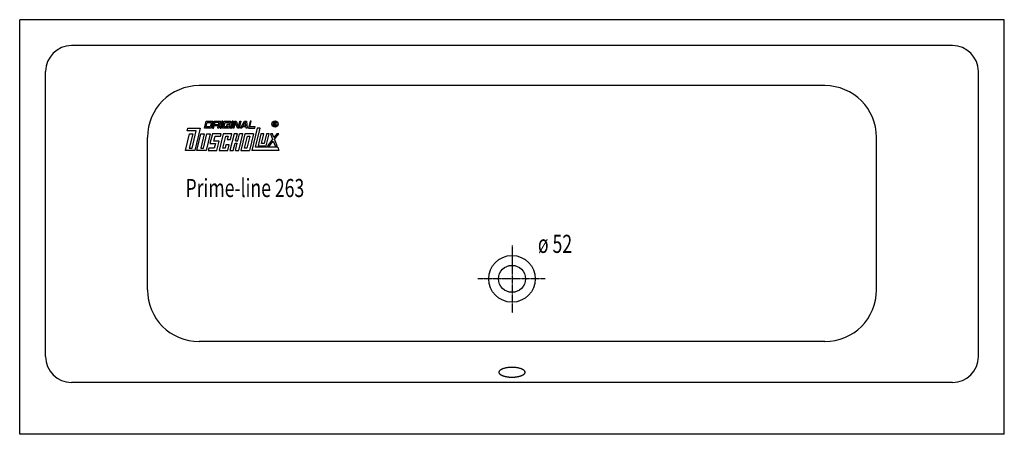
# Model space of a CAD drawing. Extents: x 0 to 1900, y 0 to 800.
import ezdxf

# ---------------------------------------------------------------- set-up
doc = ezdxf.new("R2010")
doc.units = 0
doc.header["$MEASUREMENT"] = 0
doc.linetypes.add('DOT_CENTER', pattern=[2, 1.25, -0.25, 0.25, -0.25])
doc.layers.get('0').update_dxf_attribs({"linetype": 'CONTINUOUS'})
for name, color, linetype in [('1', 7, 'CONTINUOUS'), ('GEOMETRIE', 7, 'CONTINUOUS'), ('MITTELLINIEN', 7, 'CONTINUOUS'), ('WANNE', 7, 'CONTINUOUS')]:
    doc.layers.add(name, color=color, linetype=linetype)
doc.styles.add('CONVERTER_1', font='txt.shx', dxfattribs={"width": 0.71262})

# ---------------------------------------------------------------- blocks, each defined once
blk = doc.blocks.new('DLX')
at = {"layer": '1', "color": 3, "linetype": 'CONTINUOUS'}
for p, q in [((323, 585.3), (324.4, 590.9)), ((324.4, 590.9), (348.3, 590.9)), ((348.3, 590.9), (337.8, 547.8)), ((356.7, 590.9), (360, 604.1)), ((369.3, 590.9), (356.7, 590.9)), ((359.4, 593.1), (361.5, 601.9)), ((367.7, 593.1), (359.4, 593.1)), ((360, 604.1), (372.5, 604.1)), ((361.5, 601.9), (369.9, 601.9)), ((369.9, 601.9), (367.7, 593.1)), ((372.5, 604.1), (369.3, 590.9)), ((375, 604.1), (371.8, 590.9)), ((371.8, 590.9), (373.9, 590.9)), ((373.9, 590.9), (375, 595.3)), ((375, 604.1), (387.6, 604.1)), ((383.3, 595.3), (375, 595.3)), ((376.6, 601.9), (375.5, 597.5)), ((375.5, 597.5), (383.9, 597.5)), ((385, 601.9), (376.6, 601.9)), ((382.3, 590.9), (383.3, 595.3)), ((384.4, 590.9), (382.3, 590.9)), ((383.9, 597.5), (385, 601.9)), ((385.3, 594.7), (384.4, 590.9)), ((385.7, 596.5), (385, 595.7)), ((385.3, 594.7), (385, 595.7)), ((387.6, 604.1), (385.7, 596.5)), ((390.1, 604.1), (386.9, 590.9)), ((386.9, 590.9), (389, 590.9)), ((389, 590.9), (392.2, 604.1)), ((392.2, 604.1), (390.1, 604.1)), ((391.5, 590.9), (394.7, 604.1)), ((404, 590.9), (391.5, 590.9)), ((394.1, 593.1), (396.3, 601.9)), ((402.5, 593.1), (394.1, 593.1)), ((394.7, 604.1), (407.3, 604.1)), ((396.3, 601.9), (404.7, 601.9)), ((399.4, 597.5), (398.8, 595.3)), ((398.8, 595.3), (403, 595.3)), ((405.7, 597.5), (399.4, 597.5)), ((403, 595.3), (402.5, 593.1)), ((405.7, 597.5), (404, 590.9)), ((404.7, 601.9), (404.1, 599.5)), ((404.1, 599.5), (406.2, 599.5)), ((407.3, 604.1), (406.2, 599.5)), ((409.8, 604.1), (406.6, 590.9)), ((406.6, 590.9), (408.6, 590.9)), ((408.6, 590.9), (411.9, 604.1)), ((411.9, 604.1), (409.8, 604.1)), ((411.2, 590.9), (414.4, 604.1)), ((413.3, 590.9), (411.2, 590.9)), ((416.1, 602.3), (413.3, 590.9)), ((414.4, 604.1), (417.6, 604.1)), ((416.7, 600.7), (416.1, 602.3)), ((420.5, 590.9), (416.7, 600.7)), ((417.6, 604.1), (422, 592.5)), ((423.7, 590.9), (420.5, 590.9)), ((422, 592.5), (424.9, 604.1)), ((427, 604.1), (423.7, 590.9)), ((424.9, 604.1), (427, 604.1)), ((426.2, 590.9), (433.8, 604.1)), ((428.6, 590.9), (426.2, 590.9)), ((429.9, 593.1), (428.6, 590.9)), ((436.6, 593.1), (429.9, 593.1)), ((431.1, 595.3), (434.9, 601.9)), ((431.1, 595.3), (436.4, 595.3)), ((433.8, 604.1), (437.8, 604.1)), ((435.9, 601.9), (434.9, 601.9)), ((436.4, 595.3), (435.9, 601.9)), ((436.8, 590.9), (436.6, 593.1)), ((438.8, 590.9), (436.8, 590.9)), ((437.8, 604.1), (438.8, 590.9)), ((444.6, 604.1), (441.3, 590.9)), ((441.3, 590.9), (453.9, 590.9)), ((444, 593.1), (446.7, 604.1)), ((454.4, 593.1), (444, 593.1)), ((446.7, 604.1), (444.6, 604.1)), ((458.3, 590.9), (447.7, 547.8)), ((453.9, 590.9), (454.4, 593.1)), ((455.1, 553.9), (464.1, 590.9)), ((464.1, 590.9), (458.3, 590.9)), ((490.3, 595.2), (490.3, 602.1)), ((490.3, 602.1), (492.8, 602.1)), ((491.2, 595.2), (490.3, 595.2)), ((493, 601.3), (491.2, 601.3)), ((491.2, 601.3), (491.2, 598.8)), ((491.2, 598.8), (493.2, 598.8)), ((491.2, 598), (491.2, 595.2)), ((492.9, 598), (491.2, 598)), ((492.8, 602.1), (493.1, 602.1)), ((493.9, 595.2), (493.9, 596.8)), ((494.9, 595.2), (493.9, 595.2)), ((494.9, 597.1), (494.9, 595.2)), ((320, 547.8), (327.8, 579.8)), ((340.7, 585.3), (323, 585.3)), ((334.1, 579.8), (327.3, 552.2)), ((327.8, 579.8), (334.1, 579.8)), ((332.6, 552.2), (340.7, 585.3)), ((342, 547.8), (349.8, 579.8)), ((356.1, 579.8), (349.3, 552.2)), ((349.8, 579.8), (356.1, 579.8)), ((354.6, 552.2), (361.3, 579.8)), ((367.6, 579.8), (359.8, 547.8)), ((361.3, 579.8), (367.6, 579.8)), ((371.8, 579.8), (367.2, 561)), ((388.6, 579.8), (371.8, 579.8)), ((374.6, 565.4), (377, 575.4)), ((377, 575.4), (387.5, 575.4)), ((392.7, 579.8), (384.9, 547.8)), ((387.5, 575.4), (388.6, 579.8)), ((392.3, 552.2), (397.9, 575.4)), ((409.5, 579.8), (392.7, 579.8)), ((397.9, 575.4), (402.1, 575.4)), ((402.1, 575.4), (400.5, 568.7)), ((413.7, 579.8), (405.8, 547.8)), ((406.8, 568.7), (409.5, 579.8)), ((420, 579.8), (413.7, 579.8)), ((416.6, 566), (420, 579.8)), ((420.8, 566), (424.2, 579.8)), ((422.6, 547.8), (430.4, 579.8)), ((430.4, 579.8), (424.2, 579.8)), ((434.6, 579.8), (426.8, 547.8)), ((434.1, 552.2), (439.8, 575.4)), ((451.4, 579.8), (434.6, 579.8)), ((444, 575.4), (438.3, 552.2)), ((439.8, 575.4), (444, 575.4)), ((451.4, 579.8), (443.5, 547.8)), ((465.6, 579.8), (459.9, 556.6)), ((470.9, 579.8), (465.6, 579.8)), ((466.3, 561), (470.9, 579.8)), ((476.1, 579.8), (471.5, 561)), ((475.6, 556.6), (481.3, 579.8)), ((481.3, 579.8), (476.1, 579.8)), ((487.9, 579.8), (483.8, 579.8)), ((483.8, 579.8), (488, 569.2)), ((490.7, 572.6), (487.9, 579.8)), ((496.3, 579.8), (490.7, 572.6)), ((492, 569.2), (500.3, 579.8)), ((500.3, 579.8), (496.3, 579.8)), ((327.3, 552.2), (332.6, 552.2)), ((349.3, 552.2), (354.6, 552.2)), ((365, 552.2), (364, 547.8)), ((375.5, 552.2), (365, 552.2)), ((367.2, 561), (377.7, 561)), ((385, 565.4), (374.6, 565.4)), ((377.7, 561), (375.5, 552.2)), ((380.7, 547.8), (385, 565.4)), ((396.4, 552.2), (392.3, 552.2)), ((398.1, 558.8), (396.4, 552.2)), ((404.4, 558.8), (398.1, 558.8)), ((400.5, 568.7), (406.8, 568.7)), ((401.6, 547.8), (404.4, 558.8)), ((412.1, 547.8), (415.5, 561.6)), ((415.5, 561.6), (419.7, 561.6)), ((416.3, 547.8), (419.7, 561.6)), ((416.6, 566), (420.8, 566)), ((438.3, 552.2), (434.1, 552.2)), ((497.9, 553.9), (455.1, 553.9)), ((459.9, 556.6), (475.6, 556.6)), ((471.5, 561), (466.3, 561)), ((488, 569.2), (478.2, 556.6)), ((478.2, 556.6), (482.2, 556.6)), ((482.2, 556.6), (489.3, 565.7)), ((489.3, 565.7), (492.8, 556.6)), ((496.9, 556.6), (492, 569.2)), ((492.8, 556.6), (496.9, 556.6)), ((497.9, 553.9), (500.3, 547.8)), ((337.8, 547.8), (320, 547.8)), ((359.8, 547.8), (342, 547.8)), ((364, 547.8), (380.7, 547.8)), ((384.9, 547.8), (401.6, 547.8)), ((405.8, 547.8), (412.1, 547.8)), ((416.3, 547.8), (422.6, 547.8)), ((426.8, 547.8), (443.5, 547.8)), ((500.3, 547.8), (447.7, 547.8))]:
    blk.add_line(p, q, dxfattribs=at)
for radius in [5.97, 5.53]:
    blk.add_circle((492.7, 598.6), radius, dxfattribs=at)
for centre, radius, start, end in [((492.8, 596.8), 1.16, 0.9851, 82.9183), ((492.8, 600), 1.26, -74.8004, 80.9314), ((492.9, 600.1), 2.01, -55.93, 86.2979), ((493.5, 597.1), 1.39, -1.2986, 66.5449)]:
    blk.add_arc(centre, radius, start, end, dxfattribs=at)
blk = doc.blocks.new('WANNE_PRIME_LINE_263')
at = {"layer": '1', "color": 7, "linetype": 'CONTINUOUS'}
for p, q in [((1800, 750), (100, 750)), ((50, 150), (50, 700)), ((1850, 150), (1850, 700)), ((1553.5, 672.8), (346.5, 672.8)), ((246.5, 278.9), (246.5, 572.8)), ((1653.5, 278.9), (1653.5, 572.8)), ((1553.5, 178.9), (346.5, 178.9)), ((1800, 100), (100, 100))]:
    blk.add_line(p, q, dxfattribs=at)
for centre, radius, start, end in [((100, 700), 50, 90, 180), ((1800, 700), 50, 0, 90), ((346.5, 572.8), 100, 90, 180), ((1553.5, 572.8), 100, 0, 90), ((346.5, 278.9), 100, 180, -90), ((1553.5, 278.9), 100, -90, 0), ((100, 150), 50, 180, -90), ((1800, 150), 50, -90, 0)]:
    blk.add_arc(centre, radius, start, end, dxfattribs=at)
blk.add_spline([(974.9, 120.6), (974.6, 121.5), (974.1, 122.3), (973.4, 123.2), (972.6, 124), (971.6, 124.8), (970.4, 125.5), (969.1, 126.2), (967.6, 126.8), (966, 127.4), (964.3, 127.9), (962.4, 128.4), (960.5, 128.8), (958.5, 129.1), (956.4, 129.4), (954.3, 129.5), (952.2, 129.7), (950, 129.7), (947.8, 129.7), (945.7, 129.5), (943.6, 129.4), (941.5, 129.1), (939.5, 128.8), (937.6, 128.4), (935.7, 127.9), (934, 127.4), (932.4, 126.8), (930.9, 126.2), (929.6, 125.5), (928.4, 124.8), (927.4, 124), (926.6, 123.2), (925.9, 122.3), (925.4, 121.5), (925.1, 120.6), (925, 119.7), (925.1, 118.8), (925.4, 117.9), (925.9, 117.1), (926.6, 116.2), (927.4, 115.4), (928.4, 114.6), (929.6, 113.9), (930.9, 113.2), (932.4, 112.6), (934, 112), (935.7, 111.5), (937.6, 111), (939.5, 110.6), (941.5, 110.3), (943.6, 110), (945.7, 109.8), (947.8, 109.7), (950, 109.7), (952.2, 109.7), (954.3, 109.8), (956.4, 110), (958.5, 110.3), (960.5, 110.6), (962.4, 111), (964.3, 111.5), (966, 112), (967.6, 112.6), (969.1, 113.2), (970.4, 113.9), (971.6, 114.6), (972.6, 115.4), (973.4, 116.2), (974.1, 117.1), (974.6, 117.9), (974.9, 118.8), (975, 119.7), (974.9, 120.6), (974.8, 121.1), (974.9, 120.6), (975, 120.1), (974.9, 120.6)], degree=3, dxfattribs=at)
at = {"layer": 'GEOMETRIE', "color": 7, "linetype": 'CONTINUOUS'}
for p, q in [((1900, 800), (0, 800)), ((0, 0), (0, 800)), ((1900, 0), (1900, 800)), ((1900, 0), (0, 0))]:
    blk.add_line(p, q, dxfattribs=at)
at = {"layer": 'MITTELLINIEN', "color": 3, "linetype": 'DOT_CENTER'}
for p, q in [((950, 364), (950, 234.3)), ((1014, 300), (884.3, 300))]:
    blk.add_line(p, q, dxfattribs=at)
at = {"layer": 'WANNE', "color": 7, "linetype": 'CONTINUOUS'}
for radius in [45, 26]:
    blk.add_circle((950, 300), radius, dxfattribs=at)

msp = doc.modelspace()

# ---------------------------------------------------------------- block references
for name in ['WANNE_PRIME_LINE_263', 'DLX']:
    msp.add_blockref(name, (0, 0))

# ---------------------------------------------------------------- texts
at = {"layer": '1', "color": 2, "style": 'CONVERTER_1', "width": 0.71262}
msp.add_text('Prime-line 263', height=35, dxfattribs=at).set_placement((319.977899, 457.751445))
at = {"layer": '1', "color": 3, "style": 'CONVERTER_1', "width": 0.71262}
msp.add_text('ø 52', height=35, dxfattribs=at).set_placement((1000, 350))

doc.saveas('drawing.dxf')
